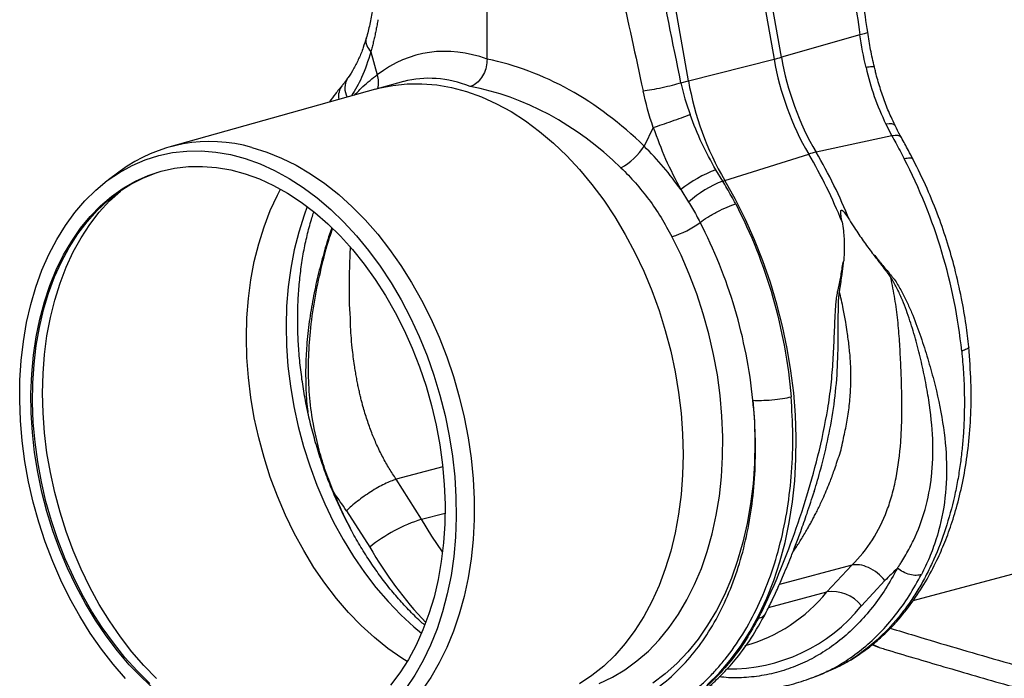
# Model space of a CAD drawing. Units: millimetres. Extents: x 6221 to 17217, y -399 to 3963.
# Drawn here: x 7738 to 7987, y 496 to 662 of the extents above; entities that cross this region are included whole.
import ezdxf

# ---------------------------------------------------------------- set-up
doc = ezdxf.new("R2010")
doc.units = ezdxf.units.MM
doc.layers.add('ACO_DRAINAGE', color=7, linetype='CONTINUOUS')

# ---------------------------------------------------------------- blocks, each defined once
blk = doc.blocks.new('ACO_-_32994_-_ISO')
at = {"layer": 'ACO_DRAINAGE', "linetype": 'Continuous'}
for p, q in [((-746.37, 95.63), (-721.76, -45.42)), ((-719.92, -44.93), (-744.52, 96.12)), ((-794.24, -45.4), (-794.24, 12.94)), ((-743.39, -50.89), (-752.67, 2.32)), ((-700.07, -39.25), (-719.92, -44.93)), ((-823.63, -43.55), (-822, -49.34)), ((-743.39, -50.89), (-721.76, -45.42)), ((-815.32, -51.08), (-822.01, -52.87)), ((-821.64, -52.77), (-818.07, -52.04)), ((-818.07, -52.04), (-814.42, -51.66)), ((-814.42, -51.66), (-810.72, -51.62)), ((-810.72, -51.62), (-806.97, -51.94)), ((-806.97, -51.94), (-803.2, -52.61)), ((-745.29, -51.36), (-743.39, -50.89)), ((-822.44, -52.99), (-874.59, -67.63)), ((-822.44, -52.99), (-821.64, -52.77)), ((-803.2, -52.61), (-799.42, -53.62)), ((-799.42, -53.62), (-795.64, -54.97)), ((-795.64, -54.97), (-791.9, -56.66)), ((-791.9, -56.66), (-788.19, -58.68)), ((-788.19, -58.68), (-784.55, -61.02)), ((-784.55, -61.02), (-780.98, -63.67)), ((-692.71, -61.75), (-693.56, -61.84)), ((-693.56, -61.84), (-692.04, -64.78)), ((-692.02, -61.78), (-692.71, -61.75)), ((-691.52, -61.92), (-692.02, -61.78)), ((-691.22, -62.18), (-691.52, -61.92)), ((-780.98, -63.67), (-777.49, -66.61)), ((-752.26, -62.67), (-754.59, -67.4)), ((-691.2, -62.22), (-691.22, -62.18)), ((-777.49, -66.61), (-774.12, -69.84)), ((-692.04, -64.78), (-711.17, -68.91)), ((-691.19, -64.68), (-692.04, -64.78)), ((-690.49, -64.72), (-691.19, -64.68)), ((-689.97, -64.89), (-690.49, -64.72)), ((-689.65, -65.17), (-689.97, -64.89)), ((-689.62, -65.23), (-689.65, -65.17)), ((-877.19, -69.76), (-873.67, -69.02)), ((-873.67, -69.02), (-870.08, -68.62)), ((-870.08, -68.62), (-866.44, -68.58)), ((-866.44, -68.58), (-862.75, -68.88)), ((-862.75, -68.88), (-859.03, -69.54)), ((-859.03, -69.54), (-855.31, -70.54)), ((-853.63, -67.71), (-849.88, -68.89)), ((-849.88, -68.89), (-846.15, -70.4)), ((-734.22, -76.05), (-713.02, -69.41)), ((-883.92, -72.26), (-880.61, -70.84)), ((-880.61, -70.84), (-877.19, -69.76)), ((-855.31, -70.54), (-851.59, -71.87)), ((-851.59, -71.87), (-847.9, -73.55)), ((-846.15, -70.4), (-842.46, -72.24)), ((-774.12, -69.84), (-770.87, -73.33)), ((-890.17, -76.1), (-887.12, -74.02)), ((-886.95, -73.72), (-889.9, -75.9)), ((-887.12, -74.02), (-883.92, -72.26)), ((-881.05, -75.36), (-877.79, -74.1)), ((-879.86, -74.83), (-876.56, -73.73)), ((-877.79, -74.1), (-877.67, -74.06)), ((-876.56, -73.73), (-873.16, -72.98)), ((-873.16, -72.98), (-869.68, -72.57)), ((-869.68, -72.57), (-866.15, -72.5)), ((-866.15, -72.5), (-862.58, -72.78)), ((-862.58, -72.78), (-858.97, -73.41)), ((-858.97, -73.41), (-855.36, -74.38)), ((-855.36, -74.38), (-851.76, -75.68)), ((-847.9, -73.55), (-844.25, -75.54)), ((-842.46, -72.24), (-838.81, -74.4)), ((-838.81, -74.4), (-835.23, -76.87)), ((-770.87, -73.33), (-767.75, -77.08)), ((-734.74, -76.22), (-736.48, -73.34)), ((-893.08, -78.49), (-890.17, -76.1)), ((-887.19, -78.88), (-884.19, -76.96)), ((-886.13, -78.01), (-883.06, -76.26)), ((-884.19, -76.96), (-881.05, -75.36)), ((-883.06, -76.26), (-879.86, -74.83)), ((-851.76, -75.68), (-848.18, -77.32)), ((-844.25, -75.54), (-840.66, -77.86)), ((-835.23, -76.87), (-831.73, -79.65)), ((-767.75, -77.08), (-764.78, -81.07)), ((-734.74, -76.22), (-734.22, -76.05)), ((-731.51, -80.9), (-734.22, -76.05)), ((-895.82, -81.19), (-893.08, -78.49)), ((-890.05, -81.11), (-887.19, -78.88)), ((-889.61, -81.25), (-886.86, -78.73)), ((-889.07, -80.09), (-886.13, -78.01)), ((-886.86, -78.73), (-886.32, -78.28)), ((-848.18, -77.32), (-844.65, -79.27)), ((-847.21, -79.8), (-846.4, -78.26)), ((-844.65, -79.27), (-841.18, -81.55)), ((-840.66, -77.86), (-837.15, -80.48)), ((-745.31, -78.38), (-743.34, -81.53)), ((-898.39, -84.18), (-895.82, -81.19)), ((-892.76, -83.65), (-890.05, -81.11)), ((-892.18, -84.07), (-889.61, -81.25)), ((-891.85, -82.48), (-889.07, -80.09)), ((-849.01, -83.67), (-847.21, -79.8)), ((-841.18, -81.55), (-837.78, -84.12)), ((-837.15, -80.48), (-833.73, -83.4)), ((-831.73, -79.65), (-828.33, -82.71)), ((-764.78, -81.07), (-761.98, -85.28)), ((-728.99, -85.92), (-731.51, -80.9)), ((-900.76, -87.45), (-898.39, -84.18)), ((-895.29, -86.48), (-892.76, -83.65)), ((-894.57, -87.16), (-892.18, -84.07)), ((-894.47, -85.17), (-891.85, -82.48)), ((-850.59, -87.76), (-849.01, -83.67)), ((-839.66, -82.65), (-840.47, -84.83)), ((-837.78, -84.12), (-834.48, -86.99)), ((-833.73, -83.4), (-830.41, -86.6)), ((-828.33, -82.71), (-825.04, -86.04)), ((-897.64, -89.59), (-895.29, -86.48)), ((-896.91, -88.14), (-894.47, -85.17)), ((-840.47, -84.83), (-841.83, -89.12)), ((-834.48, -86.99), (-831.28, -90.13)), ((-830.41, -86.6), (-827.22, -90.07)), ((-825.04, -86.04), (-821.88, -89.64)), ((-761.98, -85.28), (-759.35, -89.68)), ((-726.67, -91.1), (-728.99, -85.92)), ((-902.94, -90.98), (-900.76, -87.45)), ((-899.16, -91.38), (-896.91, -88.14)), ((-896.77, -90.52), (-894.57, -87.16)), ((-851.93, -92.05), (-850.59, -87.76)), ((-841.83, -89.12), (-842.96, -93.59)), ((-904.91, -94.76), (-902.94, -90.98)), ((-901.21, -94.88), (-899.16, -91.38)), ((-899.79, -92.97), (-897.64, -89.59)), ((-898.76, -94.14), (-896.77, -90.52)), ((-831.28, -90.13), (-828.2, -93.53)), ((-827.22, -90.07), (-824.16, -93.78)), ((-821.88, -89.64), (-818.86, -93.48)), ((-759.35, -89.68), (-756.91, -94.27)), ((-745.26, -94.93), (-747.55, -90.26)), ((-724.57, -96.4), (-726.67, -91.1)), ((-901.74, -96.59), (-899.79, -92.97)), ((-900.55, -97.98), (-898.76, -94.14)), ((-853.04, -96.52), (-851.93, -92.05)), ((-842.96, -93.59), (-843.84, -98.22)), ((-828.2, -93.53), (-825.27, -97.18)), ((-824.16, -93.78), (-821.26, -97.74)), ((-818.86, -93.48), (-815.99, -97.55)), ((-756.91, -94.27), (-754.67, -99.02)), ((-906.67, -98.77), (-904.91, -94.76)), ((-903.47, -100.44), (-901.74, -96.59)), ((-903.05, -98.62), (-901.21, -94.88)), ((-853.91, -101.15), (-853.04, -96.52)), ((-743.18, -99.75), (-745.26, -94.93)), ((-722.69, -101.81), (-724.57, -96.4)), ((-908.19, -102.99), (-906.67, -98.77)), ((-904.67, -102.58), (-903.05, -98.62)), ((-902.11, -102.04), (-900.55, -97.98)), ((-843.84, -98.22), (-844.48, -102.98)), ((-825.27, -97.18), (-822.49, -101.06)), ((-821.26, -97.74), (-818.51, -101.9)), ((-815.99, -97.55), (-813.3, -101.82)), ((-754.67, -99.02), (-752.63, -103.91)), ((-904.98, -104.51), (-903.47, -100.44)), ((-854.53, -105.91), (-853.91, -101.15)), ((-822.49, -101.06), (-819.87, -105.15)), ((-818.51, -101.9), (-815.95, -106.27)), ((-813.3, -101.82), (-810.78, -106.28)), ((-741.31, -104.69), (-743.18, -99.75)), ((-721.03, -107.31), (-722.69, -101.81)), ((-909.48, -107.4), (-908.19, -102.99)), ((-906.07, -106.74), (-904.67, -102.58)), ((-903.45, -106.29), (-902.11, -102.04)), ((-844.48, -102.98), (-844.87, -107.86)), ((-752.63, -103.91), (-750.82, -108.91)), ((-907.23, -111.09), (-906.07, -106.74)), ((-906.26, -108.76), (-904.98, -104.51)), ((-904.55, -110.72), (-903.45, -106.29)), ((-854.91, -110.78), (-854.53, -105.91)), ((-819.87, -105.15), (-817.43, -109.43)), ((-815.95, -106.27), (-813.57, -110.81)), ((-810.78, -106.28), (-808.46, -110.92)), ((-739.66, -109.73), (-741.31, -104.69)), ((-910.54, -111.98), (-909.48, -107.4)), ((-907.31, -113.19), (-906.26, -108.76)), ((-844.87, -107.86), (-845.01, -112.83)), ((-750.82, -108.91), (-749.23, -114.01)), ((-719.61, -112.88), (-721.03, -107.31)), ((-908.16, -115.59), (-907.23, -111.09)), ((-905.41, -115.31), (-904.55, -110.72)), ((-855.03, -115.74), (-854.91, -110.78)), ((-817.43, -109.43), (-815.18, -113.88)), ((-813.57, -110.81), (-811.39, -115.51)), ((-808.46, -110.92), (-806.34, -115.7)), ((-738.23, -114.84), (-739.66, -109.73)), ((-911.35, -116.72), (-910.54, -111.98)), ((-908.11, -117.78), (-907.31, -113.19)), ((-845.01, -112.83), (-844.89, -117.86)), ((-815.18, -113.88), (-813.13, -118.48)), ((-749.23, -114.01), (-747.87, -119.18)), ((-718.42, -118.49), (-719.61, -112.88)), ((-911.91, -121.58), (-911.35, -116.72)), ((-908.84, -120.24), (-908.16, -115.59)), ((-906.03, -120.03), (-905.41, -115.31)), ((-854.91, -120.77), (-855.03, -115.74)), ((-811.39, -115.51), (-809.42, -120.34)), ((-806.34, -115.7), (-804.43, -120.6)), ((-737.04, -120.02), (-738.23, -114.84)), ((-908.67, -122.49), (-908.11, -117.78)), ((-844.89, -117.86), (-844.53, -122.95)), ((-813.13, -118.48), (-811.28, -123.2)), ((-747.87, -119.18), (-746.75, -124.4)), ((-717.49, -124.13), (-718.42, -118.49)), ((-912.23, -126.55), (-911.91, -121.58)), ((-909.27, -125.01), (-908.84, -120.24)), ((-906.4, -124.86), (-906.03, -120.03)), ((-854.53, -125.85), (-854.91, -120.77)), ((-809.42, -120.34), (-807.67, -125.29)), ((-804.43, -120.6), (-802.73, -125.62)), ((-736.09, -125.22), (-737.04, -120.02)), ((-908.98, -127.31), (-908.67, -122.49)), ((-844.53, -122.95), (-843.91, -128.05)), ((-811.28, -123.2), (-809.66, -128.03)), ((-716.79, -129.77), (-717.49, -124.13)), ((-912.29, -131.61), (-912.23, -126.55)), ((-909.46, -129.87), (-909.27, -125.01)), ((-906.52, -129.78), (-906.4, -124.86)), ((-853.91, -130.94), (-854.53, -125.85)), ((-807.67, -125.29), (-806.14, -130.33)), ((-802.73, -125.62), (-801.27, -130.71)), ((-746.75, -124.4), (-745.87, -129.64)), ((-735.39, -130.44), (-736.09, -125.22)), ((-909.04, -132.21), (-908.98, -127.31)), ((-843.91, -128.05), (-843.05, -133.15)), ((-809.66, -128.03), (-808.27, -132.94)), ((-912.1, -136.73), (-912.29, -131.61)), ((-909.4, -134.81), (-909.46, -129.87)), ((-906.4, -134.77), (-906.52, -129.78)), ((-853.04, -136.03), (-853.91, -130.94)), ((-806.14, -130.33), (-804.85, -135.43)), ((-801.27, -130.71), (-800.04, -135.87)), ((-745.87, -129.64), (-745.24, -134.89)), ((-734.92, -135.64), (-735.39, -130.44)), ((-727.12, -131.61), (-726.73, -136.98)), ((-716.35, -135.4), (-716.79, -129.77)), ((-908.86, -137.18), (-909.04, -132.21)), ((-843.05, -133.15), (-841.95, -138.23)), ((-808.27, -132.94), (-807.1, -137.91)), ((-911.66, -141.89), (-912.1, -136.73)), ((-909.09, -139.79), (-909.4, -134.81)), ((-906.03, -139.8), (-906.4, -134.77)), ((-851.93, -141.1), (-853.04, -136.03)), ((-804.85, -135.43), (-803.8, -140.58)), ((-800.04, -135.87), (-799.05, -141.06)), ((-745.24, -134.89), (-744.86, -140.12)), ((-734.71, -140.81), (-734.92, -135.64)), ((-716.17, -140.98), (-716.35, -135.4)), ((-908.42, -142.18), (-908.86, -137.18)), ((-841.95, -138.23), (-840.61, -143.25)), ((-807.1, -137.91), (-806.18, -142.91)), ((-726.73, -136.98), (-726.6, -142.3)), ((-908.53, -144.8), (-909.09, -139.79)), ((-905.41, -144.85), (-906.03, -139.8)), ((-850.59, -146.11), (-851.93, -141.1)), ((-803.8, -140.58), (-802.99, -145.75)), ((-799.05, -141.06), (-798.3, -146.27)), ((-744.86, -140.12), (-744.74, -145.3)), ((-734.75, -145.92), (-734.71, -140.81)), ((-716.23, -146.5), (-716.17, -140.98)), ((-910.98, -147.06), (-911.66, -141.89)), ((-907.74, -147.19), (-908.42, -142.18)), ((-840.61, -143.25), (-839.04, -148.2)), ((-806.18, -142.91), (-805.5, -147.93)), ((-726.6, -142.3), (-726.71, -147.55)), ((-907.73, -149.81), (-908.53, -144.8)), ((-904.55, -149.9), (-905.41, -144.85)), ((-849.01, -151.04), (-850.59, -146.11)), ((-802.99, -145.75), (-802.42, -150.92)), ((-798.3, -146.27), (-797.8, -151.47)), ((-744.74, -145.3), (-744.86, -150.41)), ((-735.04, -150.95), (-734.75, -145.92)), ((-716.55, -151.94), (-716.23, -146.5)), ((-910.04, -152.22), (-910.98, -147.06)), ((-906.81, -152.2), (-907.74, -147.19)), ((-839.04, -148.2), (-837.24, -153.05)), ((-805.44, -148.4), (-817.21, -151.56)), ((-805.5, -147.93), (-805.06, -152.93)), ((-726.71, -147.55), (-727.08, -152.72)), ((-906.68, -154.8), (-907.73, -149.81)), ((-903.45, -154.92), (-904.55, -149.9)), ((-847.21, -155.88), (-849.01, -151.04)), ((-810.81, -161.69), (-817.21, -151.56)), ((-802.42, -150.92), (-802.11, -156.06)), ((-797.8, -151.47), (-797.55, -156.63)), ((-744.86, -150.41), (-745.24, -155.44)), ((-735.57, -155.87), (-735.04, -150.95)), ((-908.87, -157.35), (-910.04, -152.22)), ((-905.65, -157.17), (-906.81, -152.2)), ((-837.24, -153.05), (-835.23, -157.79)), ((-805.06, -152.93), (-804.87, -157.89)), ((-727.08, -152.72), (-727.69, -157.78)), ((-717.11, -157.27), (-716.55, -151.94)), ((-905.4, -159.74), (-906.68, -154.8)), ((-902.11, -159.89), (-903.45, -154.92)), ((-845.2, -160.6), (-847.21, -155.88)), ((-802.11, -156.06), (-802.04, -161.15)), ((-797.55, -156.63), (-797.55, -161.74)), ((-745.24, -155.44), (-745.87, -160.35)), ((-736.35, -160.67), (-735.57, -155.87)), ((-907.46, -162.42), (-908.87, -157.35)), ((-904.25, -162.08), (-905.65, -157.17)), ((-835.23, -157.79), (-833.01, -162.38)), ((-804.87, -157.89), (-804.94, -162.79)), ((-727.69, -157.78), (-728.54, -162.71)), ((-717.93, -162.47), (-717.11, -157.27)), ((-903.89, -164.62), (-905.4, -159.74)), ((-900.55, -164.78), (-902.11, -159.89)), ((-842.98, -165.18), (-845.2, -160.6)), ((-829.75, -159.51), (-823.88, -168.73)), ((-810.81, -161.69), (-804.87, -160.1)), ((-802.04, -161.15), (-802.23, -166.16)), ((-745.87, -160.35), (-746.75, -165.12)), ((-737.37, -165.32), (-736.35, -160.67)), ((-905.82, -167.42), (-907.46, -162.42)), ((-902.63, -166.91), (-904.25, -162.08)), ((-833.01, -162.38), (-830.6, -166.81)), ((-808.22, -165.91), (-810.81, -161.69)), ((-804.94, -162.79), (-805.25, -167.61)), ((-797.55, -161.74), (-797.8, -166.77)), ((-728.54, -162.71), (-729.64, -167.49)), ((-718.99, -167.53), (-717.93, -162.47)), ((-902.16, -169.4), (-903.89, -164.62)), ((-898.76, -169.58), (-900.55, -164.78)), ((-840.57, -169.6), (-842.98, -165.18)), ((-805.49, -169.88), (-808.22, -165.91)), ((-802.23, -166.16), (-802.67, -171.09)), ((-746.75, -165.12), (-747.87, -169.74)), ((-738.63, -169.8), (-737.37, -165.32)), ((-903.95, -172.31), (-905.82, -167.42)), ((-900.79, -171.64), (-902.63, -166.91)), ((-830.6, -166.81), (-828.01, -171.05)), ((-805.25, -167.61), (-805.81, -172.32)), ((-797.8, -166.77), (-798.3, -171.7)), ((-729.64, -167.49), (-730.97, -172.09)), ((-720.3, -172.43), (-718.99, -167.53)), ((-686.63, -182.24), (-629.14, -166.84)), ((-900.21, -174.06), (-902.16, -169.4)), ((-896.77, -174.26), (-898.76, -169.58)), ((-837.97, -173.83), (-840.57, -169.6)), ((-828.01, -171.05), (-825.24, -175.09)), ((-802.67, -171.09), (-803.36, -175.89)), ((-747.87, -169.74), (-749.23, -174.19)), ((-740.13, -174.1), (-738.63, -169.8)), ((-901.88, -177.08), (-903.95, -172.31)), ((-898.74, -176.23), (-900.79, -171.64)), ((-898.06, -178.59), (-900.21, -174.06)), ((-835.21, -177.85), (-837.97, -173.83)), ((-805.81, -172.32), (-806.61, -176.9)), ((-798.3, -171.7), (-799.05, -176.51)), ((-730.97, -172.09), (-732.53, -176.52)), ((-721.84, -177.14), (-720.3, -172.43)), ((-702.14, -173.28), (-720.43, -178.18)), ((-702.14, -173.28), (-708.42, -180.05)), ((-896.49, -180.69), (-898.74, -176.23)), ((-894.57, -178.8), (-896.77, -174.26)), ((-825.24, -175.09), (-822.31, -178.91)), ((-803.36, -175.89), (-804.29, -180.55)), ((-799.05, -176.51), (-800.04, -181.17)), ((-749.23, -174.19), (-750.82, -178.43)), ((-741.84, -178.19), (-740.13, -174.1)), ((-732.53, -176.52), (-734.32, -180.73)), ((-899.6, -181.7), (-901.88, -177.08)), ((-895.71, -182.95), (-898.06, -178.59)), ((-892.18, -183.18), (-894.57, -178.8)), ((-832.29, -181.66), (-835.21, -177.85)), ((-822.31, -178.91), (-819.24, -182.48)), ((-806.61, -176.9), (-807.65, -181.33)), ((-750.82, -178.43), (-752.63, -182.46)), ((-743.78, -182.06), (-741.84, -178.19)), ((-723.61, -181.65), (-721.84, -177.14)), ((-699.71, -183.51), (-693.78, -177.16)), ((-894.05, -184.97), (-896.49, -180.69)), ((-807.65, -181.33), (-808.93, -185.59)), ((-804.29, -180.55), (-805.47, -185.05)), ((-800.04, -181.17), (-801.27, -185.67)), ((-734.32, -180.73), (-736.33, -184.72)), ((-723.16, -184), (-708.42, -180.05)), ((-897.13, -186.16), (-899.6, -181.7)), ((-893.18, -187.14), (-895.71, -182.95)), ((-889.61, -187.37), (-892.18, -183.18)), ((-829.22, -185.22), (-832.29, -181.66)), ((-819.24, -182.48), (-816.04, -185.8)), ((-752.63, -182.46), (-754.67, -186.26)), ((-745.92, -185.69), (-743.78, -182.06)), ((-725.61, -185.94), (-723.61, -181.65)), ((-894.47, -190.43), (-897.13, -186.16)), ((-891.43, -189.06), (-894.05, -184.97)), ((-826.02, -188.53), (-829.22, -185.22)), ((-816.04, -185.8), (-812.72, -188.84)), ((-808.93, -185.59), (-810.44, -189.65)), ((-805.47, -185.05), (-806.88, -189.37)), ((-801.27, -185.67), (-802.73, -189.98)), ((-754.67, -186.26), (-756.91, -189.81)), ((-748.27, -189.06), (-745.92, -185.69)), ((-736.33, -184.72), (-738.54, -188.47)), ((-727.82, -189.99), (-725.61, -185.94)), ((-890.48, -191.13), (-893.18, -187.14)), ((-886.86, -191.37), (-889.61, -187.37)), ((-822.7, -191.57), (-826.02, -188.53)), ((-812.72, -188.84), (-810.78, -190.45)), ((-738.54, -188.47), (-740.96, -191.96)), ((-891.65, -194.49), (-894.47, -190.43)), ((-888.64, -192.94), (-891.43, -189.06)), ((-887.62, -194.89), (-890.48, -191.13)), ((-883.96, -195.14), (-886.86, -191.37)), ((-810.44, -189.65), (-812.18, -193.5)), ((-806.88, -189.37), (-808.52, -193.48)), ((-802.73, -189.98), (-804.43, -194.09)), ((-756.91, -189.81), (-759.35, -193.09)), ((-750.8, -192.16), (-748.27, -189.06)), ((-730.24, -193.79), (-727.82, -189.99)), ((-885.71, -196.59), (-888.64, -192.94)), ((-819.29, -194.31), (-822.7, -191.57)), ((-812.18, -193.5), (-814.12, -197.12)), ((-808.52, -193.48), (-810.38, -197.38)), ((-759.35, -193.09), (-761.98, -196.08)), ((-753.52, -194.97), (-750.8, -192.16)), ((-740.96, -191.96), (-743.56, -195.18)), ((-732.86, -197.32), (-730.24, -193.79)), ((-696.91, -193.39), (-696.67, -193.5)), ((-696.32, -193.59), (-696.78, -193.29)), ((-696.67, -193.5), (-695.24, -194.06)), ((-695.23, -194.06), (-696.32, -193.59)), ((-888.66, -198.33), (-891.65, -194.49)), ((-884.61, -198.42), (-887.62, -194.89)), ((-880.92, -198.67), (-883.96, -195.14)), ((-815.79, -196.76), (-819.29, -194.31)), ((-804.43, -194.09), (-806.34, -197.97)), ((-761.98, -196.08), (-764.78, -198.79)), ((-756.4, -197.49), (-753.52, -194.97)), ((-743.56, -195.18), (-746.35, -198.12)), ((-885.54, -201.92), (-888.66, -198.33)), ((-882.63, -199.99), (-885.71, -196.59)), ((-881.47, -201.7), (-884.61, -198.42)), ((-877.75, -201.95), (-880.92, -198.67)), ((-814.12, -197.12), (-816.28, -200.5)), ((-814.42, -197.63), (-815.79, -196.76)), ((-810.38, -197.38), (-812.46, -201.04)), ((-806.34, -197.97), (-808.46, -201.62)), ((-764.78, -198.79), (-767.75, -201.19)), ((-759.43, -199.69), (-756.4, -197.49)), ((-746.35, -198.12), (-749.3, -200.76)), ((-735.66, -200.58), (-732.86, -197.32)), ((-879.43, -203.14), (-882.63, -199.99)), ((-816.28, -200.5), (-818.62, -203.61)), ((-812.46, -201.04), (-814.74, -204.44)), ((-767.75, -201.19), (-770.87, -203.27)), ((-762.6, -201.58), (-759.43, -199.69)), ((-749.3, -200.76), (-752.41, -203.09)), ((-738.65, -203.54), (-735.66, -200.58)), ((-711.71, -201.56), (-711.26, -201.41)), ((-711.27, -201.42), (-709.07, -200.54)), ((-878.22, -204.7), (-881.47, -201.7)), ((-808.46, -201.62), (-810.78, -205)), ((-765.9, -203.14), (-762.6, -201.58))]:
    blk.add_line(p, q, dxfattribs=at)
for centre, radius, start, end in [((-736.78, 14.31), 61.59, 284.1076, 285.8883), ((-650.96, -33.21), 71.85, 189.79, 210.2577), ((-649.11, -32.71), 71.85, 189.79, 210.2577), ((-827.44, -51.37), 5.8, 345.5422, 20.429), ((-827.24, -54.81), 4.54, 142.1818, 189.8859), ((-825.21, -52.77), 4.95, 149.4546, 206.8655), ((-669.11, -38.07), 75.38, 189.79, 210.2577), ((-864.19, -104.54), 38.31, 74.0022, 126.4478), ((-768.31, -58.51), 16.36, 298.8063, 327.0557), ((-706.61, -89.65), 21.23, 102.414, 107.5819), ((-825.4, -135.47), 130.36, 22.0712, 30.449), ((-823.55, -134.98), 130.36, 22.0712, 30.449), ((-724.11, -105.28), 34.25, 111.1755, 128.2558), ((-724.84, -101.85), 27.48, 111.112, 132.3143), ((-754.12, -68.41), 22.81, 286.7564, 306.8963), ((-799.41, -198.47), 38.51, 107.2242, 129.4524), ((-737.45, -119.22), 99.61, 209.8092, 223.4935), ((-740.21, -154.16), 41, 285.8263, 320.834), ((-707.11, -189.44), 9.48, 38.7248, 97.9566), ((-732.86, -157.08), 42.39, 268.9671, 321.4396)]:
    blk.add_arc(centre, radius, start, end, dxfattribs=at)
for centre, major_axis, ratio, start_param, end_param in [((-793.63, -128.48), (-16.52, 84.54), 0.559314, 5.959107, 6.549129), ((-795.1, -128.09), (-32.93, 79.73), 0.796468, 5.202723, 5.792745), ((-798.54, -129.4), (-15.05, 78.72), 0.550087, 5.948602, 6.323284), ((-798.54, -129.4), (-31.76, 73.75), 0.804431, 5.189544, 5.791681)]:
    blk.add_ellipse(centre, major_axis=major_axis, ratio=ratio, start_param=start_param, end_param=end_param, dxfattribs=at)
for points, knots in [([(-714.73, 54.88), (-713.41, 46.08), (-710.77, 28.49), (-706.79, 4.05), (-703.16, -18.51), (-701.1, -32.34), (-700.07, -39.25)], [0, 0, 0, 0, 0.2799754, 0.5600077, 0.7800237, 1, 1, 1, 1]), ([(-698.12, -38.63), (-698.5, -35.99), (-699.32, -30.34), (-700.67, -21.31), (-702.19, -11.19), (-703.9, 0.04), (-705.79, 12.38), (-707.85, 25.82), (-710.05, 40.36), (-711.52, 50.43), (-712.28, 55.65)], [0, 0, 0, 0, 0.083983, 0.179685, 0.287107, 0.406249, 0.53711, 0.67969, 0.833987, 1, 1, 1, 1]), ([(-768.24, 6.14), (-765.66, -4.96), (-761.06, -24.78), (-756.75, -44.64), (-754.85, -53.38)], [0, 0, 0, 0, 0.5600502, 1, 1, 1, 1]), ([(-745.29, -51.36), (-747.34, -41.22), (-751.01, -23.1), (-754.44, -4.92), (-755.95, 3.08)], [0, 0, 0, 0, 0.559951, 1, 1, 1, 1]), ([(-823.16, -32.93), (-823.38, -34.17), (-823.82, -36.65), (-824.44, -38.94), (-824.76, -40.08)], [0, 0, 0, 0, 0.500556, 1, 1, 1, 1]), ([(-821.81, -35.44), (-821.85, -35.66), (-821.92, -36.09), (-822.04, -36.74), (-822.16, -37.38), (-822.28, -38.02), (-822.41, -38.66), (-822.54, -39.28), (-822.68, -39.91), (-822.83, -40.53), (-822.98, -41.14), (-823.13, -41.75), (-823.29, -42.36), (-823.46, -42.96), (-823.57, -43.35), (-823.63, -43.55)], [0, 0, 0, 0, 0.077002, 0.153947, 0.230846, 0.307711, 0.384555, 0.46139, 0.538228, 0.615081, 0.691961, 0.768881, 0.845853, 0.922888, 1, 1, 1, 1]), ([(-698.19, -38.64), (-698.17, -38.65), (-698.03, -38.7), (-698.6, -38.9), (-699.59, -39.14), (-700.07, -39.25)], [0, 0, 0, 0, 0.097447, 0.56113, 1, 1, 1, 1]), ([(-696.44, -47.42), (-696.77, -45.96), (-697.43, -43.05), (-697.89, -40.1), (-698.12, -38.63)], [0, 0, 0, 0, 0.500305, 1, 1, 1, 1]), ([(-824.77, -40.07), (-825.02, -40.88), (-825.56, -42.69), (-826.61, -45.24), (-827.87, -47.75), (-828.84, -49.41), (-829.42, -50.17), (-829.48, -50.25)], [0, 0, 0, 0, 0.208009, 0.460096, 0.714199, 0.971561, 1, 1, 1, 1]), ([(-824.69, -40.1), (-824.74, -40.2), (-825.03, -40.74), (-824.77, -41.96), (-824.01, -43.02), (-823.63, -43.55)], [0, 0, 0, 0, 0.09704, 0.548527, 1, 1, 1, 1]), ([(-823.63, -43.55), (-824.32, -45.8), (-825.57, -49.86), (-827.58, -53.19), (-828.47, -54.68)], [0, 0, 0, 0, 0.553974, 1, 1, 1, 1]), ([(-794.24, -45.4), (-794.28, -46.05), (-794.37, -47.36), (-795.1, -49.27), (-796.17, -50.86), (-797.38, -51.91), (-798.2, -52.21), (-798.54, -52.33)], [0, 0, 0, 0, 0.210454, 0.420872, 0.632529, 0.847391, 1, 1, 1, 1]), ([(-827.71, -54.47), (-827.01, -53.74), (-825.11, -51.76), (-823.2, -50.28), (-822, -49.34)], [0, 0, 0, 0, 0.370457, 1, 1, 1, 1]), ([(-696.51, -47.43), (-696.49, -47.42), (-696.39, -47.31), (-697, -47.31), (-698.03, -47.45), (-698.54, -47.52)], [0, 0, 0, 0, 0.097794, 0.548896, 1, 1, 1, 1]), ([(-698.54, -47.52), (-697.91, -49.98), (-696.63, -54.96), (-694.59, -59.53), (-693.56, -61.84)], [0, 0, 0, 0, 0.494692, 1, 1, 1, 1]), ([(-691.17, -62.21), (-691.53, -61.48), (-692.45, -59.6), (-693.74, -56.39), (-695.03, -52.61), (-695.92, -49.61), (-696.31, -47.85), (-696.41, -47.41)], [0, 0, 0, 0, 0.158691, 0.410547, 0.663061, 0.916305, 1, 1, 1, 1]), ([(-830.82, -52.06), (-831.4, -52.75), (-832.5, -54.06), (-833.55, -55.52), (-834.04, -56.21)], [0, 0, 0, 0, 0.527361, 1, 1, 1, 1]), ([(-829.49, -50.23), (-829.84, -50.75), (-830.27, -51.37), (-830.75, -51.92), (-830.83, -52.02)], [0, 0, 0, 0, 0.825841, 1, 1, 1, 1]), ([(-754.85, -53.38), (-754.2, -53.31), (-753.45, -53.2), (-751.8, -52.93), (-750.91, -52.76), (-749.13, -52.38), (-748.24, -52.18), (-746.63, -51.76), (-745.9, -51.56), (-745.29, -51.36)], [0, 0, 0, 0, 0.25, 0.25, 0.5, 0.5, 0.75, 0.75, 1, 1, 1, 1]), ([(-752.26, -62.67), (-751.59, -62.45), (-750.85, -62.2), (-749.27, -61.66), (-748.44, -61.37), (-746.77, -60.79), (-745.94, -60.5), (-744.37, -59.93), (-743.63, -59.66), (-742.98, -59.42)], [0, 0, 0, 0, 0.25, 0.25, 0.5, 0.5, 0.75, 0.75, 1, 1, 1, 1]), ([(-736.48, -73.34), (-737.7, -71.14), (-740.16, -66.68), (-742.03, -61.86), (-742.98, -59.42)], [0, 0, 0, 0, 0.494678, 1, 1, 1, 1]), ([(-752.26, -62.67), (-751.29, -65.36), (-749.32, -70.8), (-746.66, -75.84), (-745.31, -78.38)], [0, 0, 0, 0, 0.494536, 1, 1, 1, 1]), ([(-689.62, -65.21), (-689.72, -65.03), (-690.27, -64.07), (-690.77, -63.05), (-691.17, -62.21)], [0, 0, 0, 0, 0.177628, 1, 1, 1, 1]), ([(-692.04, -64.78), (-691.7, -65.38), (-690.64, -67.29), (-689.6, -69.25), (-688.89, -70.6)], [0, 0, 0, 0, 0.315149, 1, 1, 1, 1]), ([(-686.64, -70.77), (-687.04, -70), (-688.01, -68.11), (-689.02, -66.3), (-689.62, -65.23)], [0, 0, 0, 0, 0.408108, 1, 1, 1, 1]), ([(-745.31, -78.38), (-746.73, -76.44), (-749.57, -72.55), (-752.91, -69.12), (-754.59, -67.4)], [0, 0, 0, 0, 0.497834, 1, 1, 1, 1]), ([(-686.67, -70.77), (-686.67, -70.75), (-686.63, -70.48), (-687.33, -70.35), (-688.38, -70.52), (-688.89, -70.6)], [0, 0, 0, 0, 0.035181, 0.531995, 1, 1, 1, 1]), ([(-674.38, -119.19), (-675.24, -110.82), (-676.93, -102.38), (-681.84, -85.97), (-685.05, -78.01), (-688.89, -70.6)], [0, 0, 0, 0, 0.5, 0.5, 1, 1, 1, 1]), ([(-672.6, -118.14), (-672.81, -116.26), (-673.27, -112.17), (-674.42, -105.52), (-675.98, -98.64), (-677.95, -91.74), (-680.25, -85.01), (-683.11, -77.88), (-685.44, -73.19), (-686.64, -70.76)], [0, 0, 0, 0, 0.11466, 0.2501, 0.406319, 0.537152, 0.679702, 0.833978, 1, 1, 1, 1]), ([(-760.43, -72.84), (-759.18, -74.11), (-756.7, -76.64), (-753.33, -80.86), (-750.22, -85.38), (-748.44, -88.63), (-747.55, -90.26)], [0, 0, 0, 0, 0.246766, 0.493531, 0.746763, 1, 1, 1, 1]), ([(-731.45, -82), (-732.17, -80.66), (-733.22, -78.7), (-734.38, -76.81), (-734.74, -76.22)], [0, 0, 0, 0, 0.684851, 1, 1, 1, 1]), ([(-743.34, -81.53), (-743.02, -82.06), (-742, -83.73), (-741.07, -85.47), (-740.43, -86.66)], [0, 0, 0, 0, 0.314863, 1, 1, 1, 1]), ([(-740.43, -86.66), (-739.9, -86.25), (-739.26, -85.8), (-737.79, -84.87), (-736.96, -84.4), (-735.28, -83.53), (-734.42, -83.13), (-732.82, -82.46), (-732.08, -82.19), (-731.45, -82)], [0, 0, 0, 0, 0.25, 0.25, 0.5, 0.5, 0.75, 0.75, 1, 1, 1, 1]), ([(-731.45, -82), (-727.6, -89.41), (-724.44, -97.38), (-719.72, -113.84), (-718.16, -122.32), (-717.46, -130.74)], [0, 0, 0, 0, 0.5, 0.5, 1, 1, 1, 1]), ([(-810.09, -188.37), (-810.43, -188.06), (-811.79, -186.88), (-814.09, -184.56), (-816.96, -181.43), (-819.73, -178.05), (-822.39, -174.47), (-824.92, -170.68), (-827.31, -166.72), (-829.56, -162.58), (-831.65, -158.3), (-833.57, -153.88), (-835.31, -149.36), (-836.87, -144.74), (-838.23, -140.04), (-839.4, -135.29), (-840.36, -130.51), (-841.11, -125.72), (-841.66, -120.94), (-841.99, -116.18), (-842.11, -111.48), (-842.02, -106.85), (-841.72, -102.31), (-841.21, -97.88), (-840.51, -93.58), (-839.59, -89.44), (-838.76, -86.28), (-838.17, -84.56), (-838.02, -84.11)], [0, 0, 0, 0, 0.013987, 0.054412, 0.094823, 0.135235, 0.175661, 0.216111, 0.256588, 0.297095, 0.337629, 0.378188, 0.418766, 0.459359, 0.499959, 0.540561, 0.581157, 0.621738, 0.662298, 0.702831, 0.74333, 0.783793, 0.824215, 0.864596, 0.904937, 0.945242, 0.985522, 1, 1, 1, 1]), ([(-704.6, -86.49), (-704.68, -85.99), (-704.8, -85.32), (-704.89, -84.55), (-704.92, -84.16), (-704.91, -83.89), (-704.88, -83.71), (-704.83, -83.62), (-704.77, -83.57), (-704.7, -83.56), (-704.59, -83.59), (-704.36, -83.75), (-703.68, -84.52), (-703.16, -85.34), (-702.75, -85.99)], [0, 0, 0, 0, 0.240554, 0.325332, 0.383171, 0.434386, 0.46398, 0.482425, 0.496265, 0.510165, 0.526416, 0.554558, 0.647303, 1, 1, 1, 1]), ([(-727.12, -131.61), (-727.89, -123.84), (-729.43, -116.02), (-733.92, -100.85), (-736.88, -93.5), (-740.43, -86.66)], [0, 0, 0, 0, 0.5, 0.5, 1, 1, 1, 1]), ([(-704.6, -86.49), (-704.48, -87.26), (-704.16, -89.3), (-703.96, -92.62), (-704.1, -95.14), (-704.17, -96.41)], [0, 0, 0, 0, 0.234783, 0.615676, 1, 1, 1, 1]), ([(-702.75, -85.99), (-702.31, -86.68), (-701.17, -88.49), (-699.24, -91.34), (-697.72, -93.4), (-696.95, -94.43)], [0, 0, 0, 0, 0.235801, 0.616206, 1, 1, 1, 1]), ([(-833.51, -88.04), (-833.53, -88.11), (-834.22, -89.99), (-835.31, -93.79), (-836.84, -99.43), (-838.1, -105.16), (-839.11, -111.04), (-839.78, -116.83), (-840.12, -122.65), (-840.05, -128.27), (-839.87, -132.33), (-839.53, -134.39), (-839.49, -134.63)], [0, 0, 0, 0, 0.005066, 0.128727, 0.252585, 0.37641, 0.499815, 0.628797, 0.744196, 0.867669, 0.984498, 1, 1, 1, 1]), ([(-832.91, -154.96), (-833.61, -153.21), (-835.03, -149.7), (-837.03, -143.19), (-838.52, -136.1), (-839.3, -128.46), (-839.41, -121.42), (-838.94, -113.99), (-837.88, -106.24), (-836.17, -98.28), (-834.65, -92.26), (-833.52, -89.01), (-833.26, -88.29)], [0, 0, 0, 0, 0.083561, 0.167246, 0.299583, 0.401101, 0.50394, 0.608123, 0.726659, 0.846084, 0.965591, 1, 1, 1, 1]), ([(-817.21, -151.56), (-817.81, -150.66), (-819.03, -148.84), (-820.66, -145.91), (-822.13, -142.89), (-823.43, -139.76), (-824.59, -136.53), (-825.38, -133.91), (-825.89, -132.01), (-826.17, -130.9), (-826.44, -129.72), (-826.72, -128.48), (-826.99, -127.16), (-827.25, -125.77), (-827.5, -124.32), (-827.88, -121.86), (-828.27, -118.8), (-828.57, -115.55), (-828.7, -113.6), (-828.76, -112.66), (-828.77, -112.39), (-828.78, -112.31), (-828.78, -112.28), (-828.78, -112.27), (-828.78, -112.26), (-828.78, -112.26), (-828.78, -112.26), (-828.78, -112.26), (-828.78, -112.26), (-828.78, -112.26), (-828.78, -112.26), (-828.69, -110.78), (-829.06, -107.8), (-829.01, -103.55), (-828.99, -99.41), (-828.88, -95.86), (-828.78, -93.7), (-828.74, -92.92)], [0, 0, 0, 0, 0.054101, 0.110444, 0.16911, 0.222755, 0.279872, 0.340493, 0.358286, 0.377135, 0.397039, 0.418, 0.440018, 0.463092, 0.487225, 0.512414, 0.584707, 0.637455, 0.670654, 0.679922, 0.682722, 0.683757, 0.684091, 0.684214, 0.684264, 0.684285, 0.684294, 0.684299, 0.6843, 0.684301, 0.684301, 0.684302, 0.758704, 0.825414, 0.891964, 0.960655, 1, 1, 1, 1]), ([(-696.95, -94.43), (-696.81, -94.62), (-696.52, -94.97), (-696.12, -95.49), (-695.77, -95.94), (-695.43, -96.39), (-695.03, -96.91), (-694.66, -97.39), (-694.33, -97.82), (-694.07, -98.17), (-693.75, -98.59), (-693.38, -99.1), (-692.99, -99.63), (-692.61, -100.15), (-692.38, -100.48), (-692.27, -100.63)], [0, 0, 0, 0, 0.090595, 0.173642, 0.249997, 0.309261, 0.392499, 0.499997, 0.544166, 0.600424, 0.668957, 0.749994, 0.843251, 0.926746, 1, 1, 1, 1]), ([(-696.95, -94.43), (-696.54, -94.84), (-696.15, -95.25), (-695.62, -95.88), (-695.45, -96.09), (-695.12, -96.52), (-694.95, -96.73), (-694.1, -97.79), (-693.41, -98.63), (-692.52, -99.68), (-692.35, -99.89), (-692.08, -100.2), (-691.99, -100.31), (-691.82, -100.52), (-691.73, -100.62), (-691.33, -101.15), (-691.03, -101.59), (-690.48, -102.46), (-690.22, -102.9), (-689.71, -103.79), (-689.47, -104.24), (-688.77, -105.58), (-688.34, -106.48), (-687.51, -108.29), (-687.12, -109.2), (-686, -111.94), (-685.33, -113.78), (-684.4, -116.53), (-684.1, -117.45), (-683.52, -119.28), (-683.24, -120.19), (-682.42, -122.92), (-681.91, -124.74), (-680.52, -130.15), (-679.75, -133.71), (-678.64, -140.72), (-678.3, -144.16), (-678.14, -150.92), (-678.31, -154.23), (-679.19, -160.68), (-679.9, -163.82), (-681.37, -168.38), (-681.92, -169.88), (-683.15, -172.8), (-683.82, -174.23), (-684.55, -175.63)], [0, 0, 0, 0, 0.015625, 0.015625, 0.023437, 0.023437, 0.03125, 0.03125, 0.0625, 0.0625, 0.070312, 0.070312, 0.074219, 0.074219, 0.078125, 0.078125, 0.09375, 0.09375, 0.109375, 0.109375, 0.125, 0.125, 0.15625, 0.15625, 0.1875, 0.1875, 0.25, 0.25, 0.28125, 0.28125, 0.3125, 0.3125, 0.375, 0.375, 0.5, 0.5, 0.625, 0.625, 0.75, 0.75, 0.875, 0.875, 0.9375, 0.9375, 1, 1, 1, 1]), ([(-725.7, -186.67), (-724.98, -185.27), (-724.27, -183.83), (-722.88, -180.86), (-722.2, -179.34), (-720.18, -174.63), (-718.86, -171.33), (-716.31, -164.43), (-715.07, -160.84), (-712.74, -153.41), (-711.65, -149.58), (-709.72, -141.77), (-708.87, -137.77), (-707.88, -131.73), (-707.6, -129.7), (-707.26, -126.66), (-707.16, -125.64), (-706.99, -123.61), (-706.92, -122.6), (-706.73, -119.55), (-706.64, -117.51), (-706.51, -114.44), (-706.47, -113.41), (-706.38, -111.35), (-706.33, -110.32), (-706.24, -108.77), (-706.2, -108.25), (-706.13, -107.2), (-706.08, -106.68), (-705.96, -105.63), (-705.89, -105.09), (-705.76, -104.42), (-705.74, -104.28), (-705.68, -104.01), (-705.64, -103.87), (-705.54, -103.46), (-705.47, -103.19), (-705.16, -101.82), (-704.95, -100.74), (-704.74, -99.39), (-704.7, -99.12), (-704.62, -98.59), (-704.59, -98.32), (-704.45, -97.51), (-704.32, -96.96), (-704.17, -96.41)], [0, 0, 0, 0, 0.0625, 0.0625, 0.125, 0.125, 0.25, 0.25, 0.375, 0.375, 0.5, 0.5, 0.625, 0.625, 0.6875, 0.6875, 0.71875, 0.71875, 0.75, 0.75, 0.8125, 0.8125, 0.84375, 0.84375, 0.875, 0.875, 0.890625, 0.890625, 0.90625, 0.90625, 0.921875, 0.921875, 0.925781, 0.925781, 0.929688, 0.929688, 0.9375, 0.9375, 0.96875, 0.96875, 0.976563, 0.976563, 0.984375, 0.984375, 1, 1, 1, 1]), ([(-705.24, -104.11), (-705.23, -104.06), (-705.21, -103.9), (-705.15, -103.58), (-705.06, -102.98), (-704.88, -101.86), (-704.7, -100.61), (-704.53, -99.33), (-704.44, -98.59), (-704.36, -98.01), (-704.32, -97.68), (-704.27, -97.29), (-704.22, -96.87), (-704.19, -96.57), (-704.17, -96.41)], [0, 0, 0, 0, 0.020156, 0.062503, 0.125005, 0.250007, 0.500001, 0.607137, 0.749993, 0.78895, 0.833056, 0.882655, 0.938153, 1, 1, 1, 1]), ([(-702.14, -173.28), (-698.12, -169.37), (-695.22, -164.7), (-692.77, -158.18), (-692.34, -156.85), (-691.58, -154.1), (-691.25, -152.68), (-690.4, -148.33), (-690.01, -145.26), (-689.66, -140.53), (-689.58, -138.94), (-689.49, -135.7), (-689.47, -134.05), (-689.49, -130.71), (-689.52, -129.02), (-689.63, -125.57), (-689.74, -122.94), (-689.87, -120.28), (-689.97, -118.5), (-690.02, -117.61), (-690.13, -115.82), (-690.2, -114.93), (-690.34, -113.14), (-690.43, -112.25), (-690.73, -109.57), (-690.97, -107.78), (-691.55, -104.21), (-691.89, -102.42), (-692.27, -100.63)], [0, 0, 0, 0, 0.25, 0.25, 0.3125, 0.3125, 0.375, 0.375, 0.5, 0.5, 0.5625, 0.5625, 0.625, 0.625, 0.6875, 0.6875, 0.75, 0.78125, 0.78125, 0.8125, 0.8125, 0.84375, 0.84375, 0.875, 0.875, 0.9375, 0.9375, 1, 1, 1, 1]), ([(-690.61, -174.06), (-690.57, -173.98), (-690.52, -173.91), (-690.43, -173.77), (-690.38, -173.7), (-690.24, -173.49), (-689.97, -173.07), (-689.7, -172.64), (-689.16, -171.78), (-688.81, -171.21), (-687.8, -169.45), (-687.16, -168.24), (-685.39, -164.54), (-684.4, -161.95), (-682.86, -156.5), (-682.31, -153.64), (-681.83, -149.17), (-681.73, -147.66), (-681.63, -144.57), (-681.64, -143), (-681.83, -138.21), (-682.17, -134.93), (-682.95, -129.88), (-683.25, -128.18), (-683.93, -124.76), (-684.31, -123.03), (-684.93, -120.42), (-685.15, -119.55), (-685.6, -117.8), (-686.06, -116.05), (-686.56, -114.31), (-687.09, -112.57), (-687.37, -111.71), (-687.96, -109.98), (-688.27, -109.11), (-688.92, -107.39), (-689.27, -106.53), (-689.82, -105.25), (-690.01, -104.82), (-690.41, -103.97), (-690.61, -103.54), (-691.03, -102.7), (-691.26, -102.28), (-691.61, -101.66), (-691.74, -101.45), (-691.93, -101.14), (-692.03, -100.99), (-692.13, -100.83), (-692.2, -100.73), (-692.23, -100.68), (-692.27, -100.63)], [0, 0, 0, 0, 0.003906, 0.003906, 0.007813, 0.007813, 0.015625, 0.03125, 0.03125, 0.0625, 0.0625, 0.125, 0.125, 0.25, 0.25, 0.375, 0.375, 0.4375, 0.4375, 0.5, 0.5, 0.625, 0.625, 0.6875, 0.6875, 0.75, 0.75, 0.78125, 0.78125, 0.8125, 0.84375, 0.84375, 0.875, 0.875, 0.90625, 0.90625, 0.9375, 0.9375, 0.953125, 0.953125, 0.96875, 0.96875, 0.984375, 0.984375, 0.992187, 0.992187, 0.996094, 0.998047, 0.998047, 1, 1, 1, 1]), ([(-717.04, -170.03), (-716.98, -169.94), (-716.41, -169.12), (-715.33, -167.44), (-714.16, -165.53), (-713.31, -164.06), (-712.78, -163.12), (-712.22, -162.11), (-711.65, -161.03), (-711.06, -159.88), (-710.45, -158.66), (-709.84, -157.36), (-708.83, -155.16), (-707.67, -152.36), (-706.57, -149.34), (-705.95, -147.48), (-705.67, -146.59), (-705.59, -146.33), (-705.57, -146.25), (-705.56, -146.22), (-705.56, -146.21), (-705.55, -146.21), (-705.55, -146.21), (-705.55, -146.21), (-705.55, -146.21), (-705.55, -146.21), (-705.55, -146.21), (-705.55, -146.21), (-704.96, -144.98), (-704.4, -141.82), (-703.42, -137.71), (-702.79, -133.48), (-702.41, -129.3), (-702.32, -125.92), (-702.38, -123.39), (-702.47, -121.6), (-702.62, -119.77), (-702.81, -117.95), (-703.03, -116.15), (-703.31, -114.13), (-703.72, -111.57), (-704.33, -108.15), (-704.91, -105.57), (-705.24, -104.11)], [0, 0, 0, 0, 0.005246, 0.049454, 0.095949, 0.111803, 0.128595, 0.146326, 0.164997, 0.184609, 0.20516, 0.226653, 0.249086, 0.313466, 0.360441, 0.390006, 0.398259, 0.400754, 0.401675, 0.401973, 0.402083, 0.402127, 0.402146, 0.402154, 0.402158, 0.402159, 0.40216, 0.40216, 0.40216, 0.468434, 0.527871, 0.58718, 0.648415, 0.705615, 0.729501, 0.754644, 0.78105, 0.806257, 0.831464, 0.856673, 0.891081, 0.938857, 1, 1, 1, 1]), ([(-711.64, -154.64), (-711.07, -152.76), (-709.71, -148.31), (-707.98, -140.95), (-706.51, -132.65), (-705.69, -124.17), (-705.56, -116.34), (-705.56, -110.8), (-705.5, -107.55), (-705.45, -105.82), (-705.31, -104.69), (-705.24, -104.11)], [0, 0, 0, 0, 0.118439, 0.280432, 0.444795, 0.610053, 0.774402, 0.898435, 0.931494, 0.9651, 1, 1, 1, 1]), ([(-674.38, -119.19), (-674.21, -120.97), (-673.87, -124.68), (-673.67, -130.39), (-673.71, -135.56), (-673.94, -140.11), (-674.27, -143.97), (-674.74, -147.91), (-675.38, -151.91), (-676.5, -157.42), (-678.35, -164.19), (-680.8, -170.57), (-683.07, -175.34), (-684.94, -178.74), (-686.95, -181.95), (-689.97, -186.17), (-694.2, -190.97), (-699.89, -195.66), (-704.69, -198.73), (-707.68, -199.86), (-708.53, -200.18)], [0, 0, 0, 0, 0.048039, 0.09984, 0.155402, 0.190548, 0.227047, 0.2649, 0.304105, 0.344663, 0.430768, 0.516859, 0.559915, 0.602967, 0.646015, 0.68906, 0.783314, 0.875205, 0.964737, 1, 1, 1, 1]), ([(-708.47, -200.25), (-706.94, -199.57), (-703.89, -198.21), (-699.88, -195.63), (-696.44, -193.02), (-693.48, -190.36), (-690.26, -187.02), (-686.88, -182.81), (-683.49, -177.6), (-680.77, -172.46), (-678.54, -167.37), (-676.69, -162.24), (-675.01, -156.44), (-673.61, -149.97), (-672.57, -142.84), (-672, -135.11), (-671.91, -126.82), (-672.37, -121.08), (-672.6, -118.14)], [0, 0, 0, 0, 0.0595976, 0.1190423, 0.1701794, 0.2174672, 0.2628754, 0.3344488, 0.40311, 0.4698161, 0.5212727, 0.577229, 0.6376686, 0.7025726, 0.7715543, 0.8441255, 0.9202764, 1, 1, 1, 1]), ([(-672.63, -118.15), (-672.62, -118.15), (-672.44, -118.3), (-672.95, -118.68), (-673.91, -119.03), (-674.38, -119.19)], [0, 0, 0, 0, 0.030534, 0.530333, 1, 1, 1, 1]), ([(-786.91, -210.68), (-784.71, -211.27), (-782.52, -211.7), (-778.15, -212.21), (-775.98, -212.31), (-769.56, -212.08), (-765.39, -211.25), (-757.46, -208.33), (-753.7, -206.23), (-748.51, -202.19), (-746.85, -200.7), (-743.7, -197.45), (-742.21, -195.69), (-738, -190.02), (-735.56, -185.75), (-731.51, -176.41), (-729.9, -171.34), (-728.15, -163.32), (-727.68, -160.58), (-726.96, -154.99), (-726.71, -152.14), (-726.31, -143.48), (-726.49, -137.55), (-727.12, -131.61)], [0, 0, 0, 0, 0.0625, 0.0625, 0.125, 0.125, 0.25, 0.25, 0.375, 0.375, 0.4375, 0.4375, 0.5, 0.5, 0.625, 0.625, 0.75, 0.75, 0.8125, 0.8125, 0.875, 0.875, 1, 1, 1, 1]), ([(-764.78, -215.44), (-764.7, -215.43), (-763.71, -215.32), (-761.85, -214.95), (-759.22, -214.31), (-755.57, -213.17), (-750.85, -211.17), (-746.38, -208.48), (-743.01, -205.97), (-740.73, -204.06), (-738.47, -201.93), (-736.24, -199.58), (-733.2, -195.97), (-729.58, -190.81), (-725.76, -183.76), (-722.58, -176.04), (-720.07, -167.75), (-718.27, -158.96), (-717.22, -149.8), (-716.87, -140.36), (-717.26, -133.94), (-717.46, -130.74)], [0, 0, 0, 0, 0.002828, 0.033124, 0.063467, 0.093856, 0.161097, 0.233813, 0.264445, 0.295956, 0.328344, 0.36161, 0.395755, 0.471243, 0.546744, 0.622258, 0.697785, 0.773364, 0.848927, 0.924473, 1, 1, 1, 1]), ([(-727.12, -131.61), (-726.5, -131.65), (-725.76, -131.66), (-724.12, -131.62), (-723.21, -131.57), (-721.38, -131.4), (-720.47, -131.29), (-718.82, -131.03), (-718.08, -130.88), (-717.46, -130.74)], [0, 0, 0, 0, 0.25, 0.25, 0.5, 0.5, 0.75, 0.75, 1, 1, 1, 1]), ([(-817.21, -151.56), (-817.64, -151.7), (-818.1, -151.87), (-819.09, -152.28), (-819.61, -152.51), (-820.7, -153.05), (-821.27, -153.35), (-822.43, -154.01), (-823.02, -154.36), (-824.19, -155.1), (-824.78, -155.5), (-825.91, -156.3), (-826.46, -156.71), (-827.51, -157.53), (-828.01, -157.94), (-828.93, -158.74), (-829.36, -159.13), (-829.75, -159.51)], [0, 0, 0, 0, 0.125, 0.125, 0.25, 0.25, 0.375, 0.375, 0.5, 0.5, 0.625, 0.625, 0.75, 0.75, 0.875, 0.875, 1, 1, 1, 1]), ([(-828.73, -164.04), (-829.13, -163.26), (-830.66, -160.35), (-831.95, -157.26), (-832.89, -155)], [0, 0, 0, 0, 0.267997, 1, 1, 1, 1]), ([(-723.95, -185.56), (-723.65, -184.98), (-723.08, -183.86), (-722.14, -181.94), (-721.23, -179.98), (-720.36, -178.03), (-719.5, -176.06), (-718.57, -173.85), (-717.48, -171.17), (-716.3, -168.14), (-714.92, -164.45), (-713.3, -159.89), (-712.2, -156.44), (-711.59, -154.56)], [0, 0, 0, 0, 0.064719, 0.124244, 0.207495, 0.271359, 0.325423, 0.407164, 0.490034, 0.586935, 0.696501, 0.833832, 1, 1, 1, 1]), ([(-690.61, -174.06), (-691.58, -175.81), (-693.52, -179.31), (-696.89, -184), (-700.56, -188.22), (-704.56, -191.9), (-708.83, -195.04), (-713.35, -197.61), (-718.09, -199.57), (-723.01, -200.95), (-728.08, -201.67), (-732.29, -201.86), (-734.82, -201.58), (-735.59, -201.49)], [0, 0, 0, 0, 0.09578, 0.19156, 0.287341, 0.383121, 0.478901, 0.574681, 0.670462, 0.766242, 0.862022, 0.957803, 1, 1, 1, 1]), ([(-693.78, -177.16), (-694.3, -176.52), (-694.92, -175.88), (-696.32, -174.76), (-697.1, -174.27), (-698.66, -173.54), (-699.45, -173.31), (-700.91, -173.11), (-701.57, -173.15), (-702.14, -173.28)], [0, 0, 0, 0, 0.25, 0.25, 0.5, 0.5, 0.75, 0.75, 1, 1, 1, 1]), ([(-684.55, -175.63), (-684.9, -175.77), (-685.34, -175.85), (-686.35, -175.86), (-686.92, -175.79), (-688.07, -175.49), (-688.65, -175.27), (-689.72, -174.71), (-690.21, -174.39), (-690.61, -174.06)], [0, 0, 0, 0, 0.25, 0.25, 0.5, 0.5, 0.75, 0.75, 1, 1, 1, 1]), ([(-712.23, -201.73), (-710.91, -201.22), (-707.93, -200.06), (-703.55, -197.52), (-699.09, -194.26), (-694.93, -190.41), (-691.09, -186.01), (-687.58, -181.12), (-685.56, -177.46), (-684.55, -175.63)], [0, 0, 0, 0, 0.116804, 0.264003, 0.411202, 0.558402, 0.705601, 0.852801, 1, 1, 1, 1]), ([(-760.85, -214.8), (-759.66, -214.58), (-757.05, -214.11), (-753.43, -212.94), (-750.21, -211.64), (-747.67, -210.4), (-745.42, -209.16), (-743.21, -207.78), (-740.68, -205.99), (-737.79, -203.66), (-734.47, -200.51), (-730.98, -196.56), (-727.32, -191.61), (-725.12, -187.65), (-723.95, -185.56)], [0, 0, 0, 0, 0.075886, 0.166626, 0.240119, 0.29713, 0.351059, 0.406878, 0.464582, 0.548521, 0.639782, 0.745412, 0.865519, 1, 1, 1, 1]), ([(-725.7, -186.67), (-725.29, -186.56), (-724.5, -186.35), (-724.16, -185.8), (-723.99, -185.54)], [0, 0, 0, 0, 0.528075, 1, 1, 1, 1]), ([(-725.7, -186.67), (-726.72, -188.5), (-728.74, -192.15), (-732.25, -197.04), (-736.09, -201.44), (-740.25, -205.29), (-744.71, -208.56), (-749.43, -211.24), (-754.38, -213.26), (-758.51, -214.51), (-761.03, -214.84), (-761.79, -214.94)], [0, 0, 0, 0, 0.118675, 0.23735, 0.356024, 0.474699, 0.593374, 0.712049, 0.830724, 0.949399, 1, 1, 1, 1]), ([(-692.42, -189.19), (-690.36, -189.82), (-681.37, -192.55), (-665.18, -197.32), (-650.72, -201.34), (-643.49, -203.35)], [0, 0, 0, 0, 0.129078, 0.564456, 1, 1, 1, 1]), ([(-695.23, -194.06), (-694.79, -194.19), (-689.4, -195.83), (-678.64, -199.02), (-662.93, -203.57), (-649.6, -207.34), (-641.55, -209.54), (-638.95, -210.25)], [0, 0, 0, 0, 0.024316, 0.295715, 0.58258, 0.864786, 1, 1, 1, 1]), ([(-737.98, -203.75), (-737.71, -203.81), (-735.86, -204.23), (-732.32, -204.61), (-727.31, -204.8), (-722.07, -204.37), (-716.79, -203.38), (-713.38, -202.16), (-711.71, -201.56)], [0, 0, 0, 0, 0.030292, 0.206236, 0.393009, 0.590594, 0.798945, 1, 1, 1, 1])]:
    blk.add_open_spline(points, degree=3, knots=knots, dxfattribs=at)
for points in [[(-698.54, -47.52), (-699.17, -44.79), (-699.69, -42.02), (-700.07, -39.25)], [(-745.29, -51.36), (-744.7, -54.08), (-743.93, -56.78), (-742.98, -59.42)], [(-752.26, -62.67), (-753.32, -59.62), (-754.19, -56.51), (-754.85, -53.38)], [(-829.75, -159.51), (-830.8, -158), (-831.85, -156.5), (-832.9, -154.98)], [(-690.61, -174.04), (-691.67, -175.1), (-692.73, -176.14), (-693.78, -177.16)]]:
    blk.add_open_spline(points, degree=3, dxfattribs=at)

msp = doc.modelspace()

# ---------------------------------------------------------------- block references
at = {"layer": 'ACO_DRAINAGE'}
msp.add_blockref('ACO_-_32994_-_ISO', (8650.77, 697.64), dxfattribs=at)

doc.saveas('drawing.dxf')
